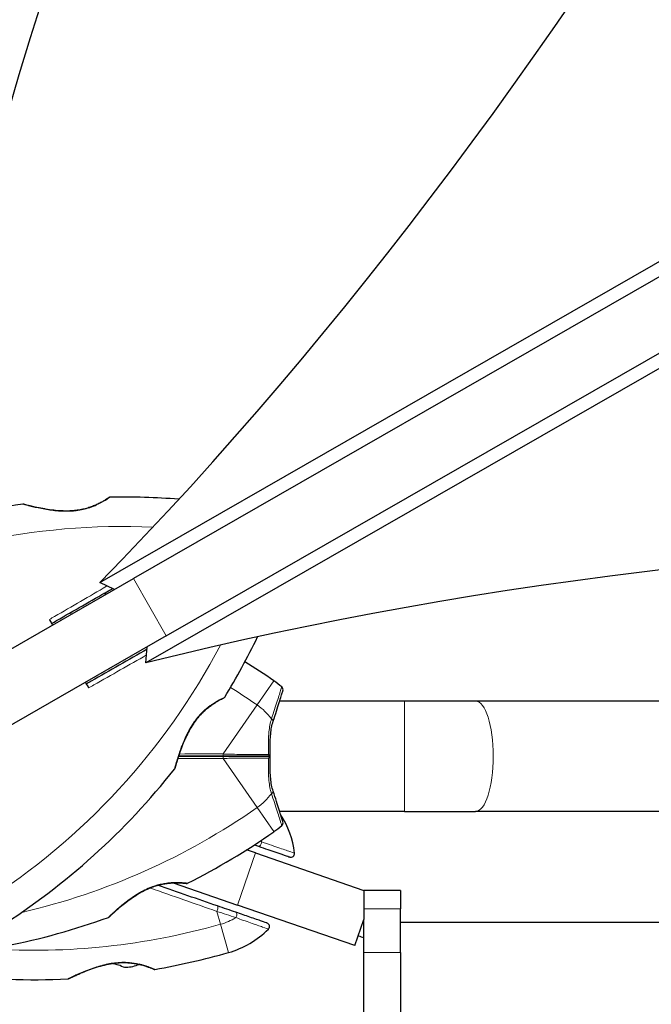
# Model space of a CAD drawing. Units: millimetres. Extents: x 65121 to 76528, y 5764 to 15386.
# Drawn here: x 70434 to 70606, y 11598 to 11865 of the extents above; entities that cross this region are included whole.
import ezdxf

# ---------------------------------------------------------------- set-up
doc = ezdxf.new("R2010")
doc.units = ezdxf.units.MM
doc.header["$LTSCALE"] = 70
for name, color, linetype, lineweight in [('Widoczne (ISO)', 7, 'Continuous', 25), ('Widoczne wąskie (ISO)', 7, 'Continuous', 15), ('Wymiar (ISO)', 116, 'Continuous', 18)]:
    doc.layers.add(name, color=color, linetype=linetype, lineweight=lineweight)
doc.styles.add('Tekst etykiety (ISO)', font='tahoma.ttf')
doc.dimstyles.new('Domyślne (ISO)', dxfattribs={"dimscale": 70, "dimtxt": 3.5, "dimasz": 2.5, "dimexe": 3.175, "dimexo": 0, "dimgap": 0.762, "dimtad": 1, "dimtoh": 1, "dimdec": 0, "dimrnd": 1e-08, "dimzin": 0, "dimtxsty": 'Tekst etykiety (ISO)', "dimcen": 0.09, "dimdle": 10, "dimclrd": 256, "dimclre": 256, "dimclrt": 256, "dimadec": 0, "dimazin": 0, "dimtfac": 0.714286, "dimtdec": 0, "dimtmove": 0, "dimatfit": 3, "dimfxl": 0, "dimtolj": 1, "dimtzin": 0, "dimlwd": -1, "dimlwe": -1, "dimarcsym": 0})

# ---------------------------------------------------------------- blocks, each defined once
blk = doc.blocks.new('*D25')
at = {"layer": 'Defpoints', "color": 0}
for p in [(68884.34, 15385.75), (76306.07, 15385.75), (71038.03, 9061.53)]:
    blk.add_point(p, dxfattribs=at)
at = {"layer": 'Wymiar (ISO)'}
for p, q in [((68884.34, 15385.75), (76528.32, 15385.75)), ((76306.07, 9236.53), (76306.07, 15210.75)), ((71038.03, 9061.53), (76528.32, 9061.53))]:
    blk.add_line(p, q, dxfattribs=at)
for points in [[(76276.9, 15210.75), (76335.24, 15210.75), (76306.07, 15385.75)], [(76276.9, 9236.53), (76335.24, 9236.53), (76306.07, 9061.53)]]:
    blk.add_solid(points, dxfattribs=at)
at = {"layer": 'Wymiar (ISO)', "insert": (75997.53, 12223.64), "char_height": 245, "attachment_point": 2, "rotation": 90, "style": 'Tekst etykiety (ISO)'}
blk.add_mtext('\\A1;6324', dxfattribs=at)
blk = doc.blocks.new('*D26')
at = {"layer": 'Defpoints', "color": 0}
for p in [(65120.51, 12165.49), (75646.04, 11134.99), (65120.51, 8665.49)]:
    blk.add_point(p, dxfattribs=at)
at = {"layer": 'Wymiar (ISO)'}
for p, q in [((65120.51, 12165.49), (65120.51, 8443.24)), ((75646.04, 11134.99), (75646.04, 8443.24)), ((75471.04, 8665.49), (65295.51, 8665.49))]:
    blk.add_line(p, q, dxfattribs=at)
for points in [[(65295.51, 8694.66), (65295.51, 8636.32), (65120.51, 8665.49)], [(75471.04, 8694.66), (75471.04, 8636.32), (75646.04, 8665.49)]]:
    blk.add_solid(points, dxfattribs=at)
at = {"layer": 'Wymiar (ISO)', "insert": (70383.28, 8974.03), "char_height": 245, "attachment_point": 2, "style": 'Tekst etykiety (ISO)'}
blk.add_mtext('\\A1;10526', dxfattribs=at)
blk = doc.blocks.new('*D27')
at = {"layer": 'Defpoints', "color": 0}
for p in [(66325.96, 12470.23), (74201.12, 11288.7), (66325.96, 9612.86)]:
    blk.add_point(p, dxfattribs=at)
at = {"layer": 'Wymiar (ISO)'}
for p, q in [((66325.96, 12470.23), (66325.96, 9390.61)), ((74201.12, 11288.7), (74201.12, 9390.61)), ((74026.12, 9612.86), (66500.96, 9612.86))]:
    blk.add_line(p, q, dxfattribs=at)
for points in [[(66500.96, 9642.03), (66500.96, 9583.7), (66325.96, 9612.86)], [(74026.12, 9642.03), (74026.12, 9583.7), (74201.12, 9612.86)]]:
    blk.add_solid(points, dxfattribs=at)
at = {"layer": 'Wymiar (ISO)', "insert": (70277.33, 9922.39), "char_height": 245, "attachment_point": 2, "style": 'Tekst etykiety (ISO)'}
blk.add_mtext('\\A1;7875', dxfattribs=at)
blk = doc.blocks.new('*D28')
at = {"layer": 'Defpoints', "color": 0}
for p in [(68884.34, 13888.75), (74742.56, 13888.75), (71040.03, 10054.74)]:
    blk.add_point(p, dxfattribs=at)
at = {"layer": 'Wymiar (ISO)'}
for p, q in [((68884.34, 13888.75), (74964.81, 13888.75)), ((74742.56, 10229.74), (74742.56, 13713.75)), ((71040.03, 10054.74), (74964.81, 10054.74))]:
    blk.add_line(p, q, dxfattribs=at)
for points in [[(74713.4, 13713.75), (74771.73, 13713.75), (74742.56, 13888.75)], [(74713.4, 10229.74), (74771.73, 10229.74), (74742.56, 10054.74)]]:
    blk.add_solid(points, dxfattribs=at)
at = {"layer": 'Wymiar (ISO)', "insert": (74433.03, 11971.74), "char_height": 245, "attachment_point": 2, "rotation": 90, "style": 'Tekst etykiety (ISO)'}
blk.add_mtext('\\A1;3834', dxfattribs=at)

msp = doc.modelspace()

# ---------------------------------------------------------------- linework, layer by layer
at = {"layer": 'Widoczne (ISO)'}
for p, q in [((70754.69, 11879.36), (70465.25, 11713.37)), ((70474.2, 11697.75), (70763.64, 11863.74)), ((70456.1, 11712.3), (70676.29, 11838.57)), ((70688.85, 11816.67), (70468.66, 11690.4)), ((70420.7, 11687.82), (70465.25, 11713.37)), ((70460.07, 11710.4), (70456.1, 11712.3)), ((70474.2, 11697.75), (70429.66, 11672.21)), ((70468.66, 11690.4), (70469.03, 11694.79)), ((70539.09, 11680.02), (70505.08, 11680.02)), ((70558.43, 11680.02), (70539.09, 11680.02)), ((71009.62, 11680.02), (70558.43, 11680.02)), ((70539.09, 11650.02), (70505.08, 11650.02)), ((70539.09, 11650.02), (70558.43, 11650.02)), ((71009.62, 11650.02), (70558.43, 11650.02)), ((70498.45, 11638.72), (70496.04, 11639.55)), ((70498.45, 11638.72), (70528.03, 11628.53)), ((70476.05, 11630.57), (70493.57, 11624.53)), ((70538.03, 11628.53), (70528.03, 11628.53)), ((70528.03, 11628.53), (70528.03, 11620.6)), ((70538.03, 11628.53), (70538.03, 11623.53)), ((70525.59, 11613.51), (70493.57, 11624.53)), ((70538.03, 11611.62), (70538.03, 11623.53)), ((70525.59, 11613.51), (70528.03, 11620.6)), ((70528.03, 11611.62), (70528.03, 11620.6)), ((70538.03, 11619.89), (71030.03, 11619.89)), ((70528.03, 11568.83), (70528.03, 11611.62)), ((70538.03, 11611.62), (70538.03, 11568.83))]:
    msp.add_line(p, q, dxfattribs=at)
for centre, radius, start, end in [((71296.04, 11591.69), 900, 128.66269, 171.33731), ((70458.89, 11735.01), 0.5, 91.0509, 124.3865), ((70462.44, 11541.48), 194.07, 85.5198, 91.0509), ((70462.44, 11541.48), 194.07, 98.0923, 117.1715), ((70435.19, 11733.12), 0.5, 75.0555, 98.0923), ((70392.58, 11526.3), 194.07, 70.3678, 70.5624), ((70324.42, 11782.14), 194.07, 328.6161, 334.1472), ((70392.58, 11526.3), 194.07, 55.1334, 57.9283), ((70489.23, 11665.02), 25, 48.9526, 55.1334), ((70504.99, 11683.12), 1, 343.184, 48.9526), ((70489.67, 11681.34), 0.5, 295.2805, 328.6161), ((70324.42, 11782.14), 194.07, 302.4955, 321.5747), ((70476.07, 11661.84), 0.5, 321.5747, 344.6115), ((70484.31, 11635.65), 25, 6.9445, 32.7281), ((70504.99, 11646.92), 1, 311.0474, 16.816), ((70392.58, 11803.73), 194.07, 296.7751, 304.8666), ((70489.23, 11665.02), 25, 304.8666, 311.0474), ((70508.14, 11638.55), 1, 251, 6.9445), ((70479.78, 11630.92), 0.5, 263.5588, 296.7751), ((70392.58, 11803.73), 194.07, 272.662, 289.8414), ((70458.28, 11621.66), 0.5, 289.8414, 313.438), ((70484.31, 11635.65), 25, 285.8666, 315.0555), ((70501.3, 11618.7), 1, 315.0555, 71), ((70784.03, 12478.51), 900, 253.37251, 253.47436), ((70438.09, 11798.28), 194.07, 253.662, 272.7412), ((70438.09, 11798.28), 194.07, 279.7826, 285.8666), ((70462.96, 11617.27), 9.19, 249.403, 261.8643), ((70462.96, 11617.27), 9.67, 271.9992, 293.4192), ((70470.98, 11607.52), 0.5, 246.447, 279.7826), ((70447.35, 11604.93), 0.5, 272.7412, 295.778)]:
    msp.add_arc(centre, radius, start, end, dxfattribs=at)
for centre, major_axis, ratio, start_param, end_param in [((70386.31, 12217.08), (-313.86, -656.98), 0.474816, 0.946847, 1.841418), ((70869.09, 11375.23), (725.55, -60.9), 0.474816, 1.300175, 2.194746), ((70465.42, 11616.42), (-2.99, -8.69), 0.5, 6.093567, 6.472804)]:
    msp.add_ellipse(centre, major_axis=major_axis, ratio=ratio, start_param=start_param, end_param=end_param, dxfattribs=at)
for points, knots in [([(70458.61, 11735.42), (70458.61, 11735.42), (70458.57, 11735.4), (70458.42, 11735.3), (70458.31, 11735.22), (70458, 11735.02), (70457.81, 11734.9), (70457.36, 11734.62), (70457.1, 11734.46), (70456.5, 11734.13), (70456.18, 11733.95), (70455.47, 11733.6), (70455.09, 11733.42), (70454.29, 11733.09), (70453.88, 11732.93), (70453.02, 11732.63), (70452.57, 11732.5), (70451.66, 11732.26), (70451.18, 11732.16), (70450.21, 11731.98), (70449.7, 11731.91), (70448.63, 11731.8), (70448.07, 11731.77), (70446.88, 11731.74), (70446.25, 11731.75), (70444.92, 11731.81), (70444.22, 11731.87), (70442.78, 11732.03), (70442.04, 11732.14), (70440.98, 11732.32), (70440.63, 11732.38), (70439.97, 11732.51), (70439.65, 11732.57), (70438.77, 11732.75), (70438.24, 11732.87), (70437.34, 11733.08), (70436.96, 11733.18), (70436.36, 11733.33), (70436.12, 11733.39), (70435.75, 11733.48), (70435.61, 11733.52), (70435.39, 11733.58), (70435.32, 11733.6), (70435.32, 11733.6)], [-1.680048, -1.680048, -1.680048, -1.680048, -1.516036, -1.516036, -1.349931, -1.349931, -1.182492, -1.182492, -1.016732, -1.016732, -0.853593, -0.853593, -0.695436, -0.695436, -0.544543, -0.544543, -0.397581, -0.397581, -0.252375, -0.252375, -0.10089, -0.10089, 0.063714, 0.063714, 0.249174, 0.249174, 0.460411, 0.460411, 0.696489, 0.696489, 0.814568, 0.814568, 0.928117, 0.928117, 1.142095, 1.142095, 1.321936, 1.321936, 1.474461, 1.474461, 1.607979, 1.607979, 1.77459, 1.77459, 1.77459, 1.77459]), ([(70442.95, 11701.16), (70443.4, 11701.42), (70443.86, 11701.68), (70449.02, 11704.64), (70453.74, 11707.35), (70458.79, 11710.24), (70459.16, 11710.45), (70459.52, 11710.66)], [5.532828, 5.532828, 5.532828, 5.532828, 5.690096, 5.690096, 7.329606, 7.329606, 7.458384, 7.458384, 7.458384, 7.458384]), ([(70468.98, 11694.18), (70463.94, 11691.29), (70458.84, 11688.37), (70453.31, 11685.2), (70452.86, 11684.94), (70452.4, 11684.68)], [2.314424, 2.314424, 2.314424, 2.314424, 4.082736, 4.082736, 4.23998, 4.23998, 4.23998, 4.23998]), ([(70503.31, 11674.53), (70503.63, 11675.51), (70503.94, 11676.45), (70504.49, 11678.16), (70504.74, 11678.93), (70505.17, 11680.3), (70505.35, 11680.89), (70505.65, 11681.85), (70505.76, 11682.21), (70505.91, 11682.7), (70505.95, 11682.83), (70505.95, 11682.83)], [0, 0, 0, 0, 0.363611, 0.363611, 0.727223, 0.727223, 1.090834, 1.090834, 1.454445, 1.454445, 1.818057, 1.818057, 1.818057, 1.818057]), ([(70476.55, 11661.71), (70476.55, 11661.71), (70476.56, 11661.74), (70476.59, 11661.87), (70476.62, 11661.96), (70476.69, 11662.22), (70476.74, 11662.38), (70476.85, 11662.79), (70476.92, 11663.04), (70477.1, 11663.62), (70477.2, 11663.96), (70477.45, 11664.75), (70477.6, 11665.22), (70477.95, 11666.26), (70478.15, 11666.84), (70478.63, 11668.12), (70478.91, 11668.81), (70479.37, 11669.86), (70479.53, 11670.21), (70479.86, 11670.9), (70480.03, 11671.23), (70480.54, 11672.2), (70480.9, 11672.82), (70481.62, 11673.96), (70481.97, 11674.46), (70482.67, 11675.37), (70483.02, 11675.79), (70483.71, 11676.55), (70484.05, 11676.89), (70484.72, 11677.53), (70485.06, 11677.82), (70485.73, 11678.37), (70486.07, 11678.63), (70486.73, 11679.1), (70487.05, 11679.31), (70487.67, 11679.71), (70487.97, 11679.88), (70488.52, 11680.19), (70488.76, 11680.33), (70489.19, 11680.55), (70489.37, 11680.64), (70489.64, 11680.77), (70489.73, 11680.81), (70489.85, 11680.87), (70489.88, 11680.89), (70489.88, 11680.89)], [-5.135325, -5.135325, -5.135325, -5.135325, -5.01869, -5.01869, -4.899461, -4.899461, -4.77145, -4.77145, -4.630815, -4.630815, -4.470475, -4.470475, -4.284616, -4.284616, -4.07056, -4.07056, -3.834097, -3.834097, -3.716513, -3.716513, -3.603757, -3.603757, -3.391802, -3.391802, -3.211601, -3.211601, -3.051451, -3.051451, -2.903662, -2.903662, -2.75807, -2.75807, -2.610572, -2.610572, -2.457406, -2.457406, -2.297033, -2.297033, -2.133025, -2.133025, -1.965731, -1.965731, -1.82289, -1.82289, -1.680048, -1.680048, -1.680048, -1.680048]), ([(70489.88, 11680.89), (70489.88, 11680.89), (70489.84, 11680.87), (70489.68, 11680.79), (70489.56, 11680.73), (70489.23, 11680.57), (70489.03, 11680.47), (70488.56, 11680.21), (70488.29, 11680.07), (70487.7, 11679.72), (70487.39, 11679.53), (70486.73, 11679.1), (70486.38, 11678.86), (70485.69, 11678.34), (70485.34, 11678.06), (70484.65, 11677.47), (70484.31, 11677.15), (70483.64, 11676.48), (70483.32, 11676.13), (70482.67, 11675.37), (70482.36, 11674.97), (70481.72, 11674.1), (70481.41, 11673.64), (70480.78, 11672.63), (70480.47, 11672.08), (70479.85, 11670.89), (70479.55, 11670.26), (70478.96, 11668.94), (70478.68, 11668.25), (70478.3, 11667.24), (70478.18, 11666.9), (70477.95, 11666.27), (70477.85, 11665.97), (70477.56, 11665.11), (70477.4, 11664.59), (70477.12, 11663.71), (70477.01, 11663.34), (70476.84, 11662.74), (70476.77, 11662.51), (70476.67, 11662.14), (70476.63, 11662), (70476.57, 11661.77), (70476.55, 11661.71), (70476.55, 11661.71)], [-1.680048, -1.680048, -1.680048, -1.680048, -1.516036, -1.516036, -1.349931, -1.349931, -1.182492, -1.182492, -1.016732, -1.016732, -0.853593, -0.853593, -0.695436, -0.695436, -0.544543, -0.544543, -0.397581, -0.397581, -0.252375, -0.252375, -0.10089, -0.10089, 0.063714, 0.063714, 0.249174, 0.249174, 0.460411, 0.460411, 0.696489, 0.696489, 0.814568, 0.814568, 0.928117, 0.928117, 1.142095, 1.142095, 1.321936, 1.321936, 1.474461, 1.474461, 1.607979, 1.607979, 1.77459, 1.77459, 1.77459, 1.77459]), ([(70502.45, 11665.02), (70502.45, 11665.71), (70502.45, 11666.41), (70502.47, 11667.78), (70502.48, 11668.46), (70502.53, 11669.79), (70502.57, 11670.44), (70502.69, 11671.69), (70502.77, 11672.3), (70503, 11673.46), (70503.14, 11674.01), (70503.31, 11674.53)], [0.270296, 0.270296, 0.270296, 0.270296, 0.47906, 0.47906, 0.687824, 0.687824, 0.896588, 0.896588, 1.105352, 1.105352, 1.314116, 1.314116, 1.314116, 1.314116]), ([(70489.58, 11665.02), (70489.76, 11665.02), (70489.94, 11665.02), (70490.42, 11665.02), (70490.72, 11665.02), (70491.34, 11665.02), (70491.65, 11665.02), (70493.67, 11665.02), (70495.34, 11665.02), (70498.08, 11665.02), (70499.17, 11665.02), (70500.98, 11665.02), (70501.72, 11665.02), (70502.45, 11665.02)], [7.40112, 7.40112, 7.40112, 7.40112, 7.457097, 7.457097, 7.554849, 7.554849, 7.656364, 7.656364, 8.213749, 8.213749, 8.588076, 8.588076, 8.848957, 8.848957, 8.848957, 8.848957]), ([(70502.45, 11665.02), (70501.72, 11665.02), (70500.98, 11665.02), (70499.17, 11665.02), (70498.08, 11665.02), (70495.34, 11665.02), (70493.67, 11665.02), (70491.65, 11665.02), (70491.34, 11665.02), (70490.72, 11665.02), (70490.42, 11665.02), (70489.94, 11665.02), (70489.76, 11665.02), (70489.58, 11665.02)], [0.387009, 0.387009, 0.387009, 0.387009, 0.647912, 0.647912, 1.022217, 1.022217, 1.579602, 1.579602, 1.681117, 1.681117, 1.778869, 1.778869, 1.834847, 1.834847, 1.834847, 1.834847]), ([(70501.99, 11665.53), (70501.99, 11665.53), (70501.99, 11665.53), (70502.07, 11665.46), (70502.14, 11665.39), (70502.26, 11665.27), (70502.31, 11665.21), (70502.39, 11665.11), (70502.42, 11665.07), (70502.45, 11665.03), (70502.45, 11665.02), (70502.45, 11665.02)], [-0.0005465, -0.0005465, -0.0005465, -0.0005465, 0, 0, 0.0338117, 0.0338117, 0.0663563, 0.0663563, 0.0988154, 0.0988154, 0.1241118, 0.1241118, 0.1241118, 0.1241118]), ([(70501.99, 11664.51), (70501.99, 11664.51), (70501.99, 11664.51), (70502.07, 11664.58), (70502.14, 11664.64), (70502.26, 11664.77), (70502.31, 11664.82), (70502.39, 11664.92), (70502.42, 11664.96), (70502.45, 11665.01), (70502.45, 11665.02), (70502.45, 11665.02)], [-0.1079607, -0.1079607, -0.1079607, -0.1079607, -0.1074874, -0.1074874, -0.0782047, -0.0782047, -0.0500193, -0.0500193, -0.021908, -0.021908, 0, 0, 0, 0]), ([(70503.31, 11655.5), (70503.14, 11656.02), (70503, 11656.57), (70502.77, 11657.73), (70502.69, 11658.34), (70502.57, 11659.6), (70502.53, 11660.25), (70502.48, 11661.58), (70502.47, 11662.26), (70502.45, 11663.63), (70502.45, 11664.32), (70502.45, 11665.02)], [0, 0, 0, 0, 0.208764, 0.208764, 0.417528, 0.417528, 0.626292, 0.626292, 0.835056, 0.835056, 1.04382, 1.04382, 1.04382, 1.04382]), ([(70505.95, 11647.21), (70505.95, 11647.21), (70505.91, 11647.33), (70505.76, 11647.82), (70505.65, 11648.19), (70505.35, 11649.15), (70505.17, 11649.73), (70504.74, 11651.1), (70504.49, 11651.88), (70503.94, 11653.59), (70503.63, 11654.52), (70503.31, 11655.5)], [1.818057, 1.818057, 1.818057, 1.818057, 2.182362, 2.182362, 2.546667, 2.546667, 2.910972, 2.910972, 3.275277, 3.275277, 3.639582, 3.639582, 3.639582, 3.639582]), ([(70499.32, 11640.53), (70501.08, 11639.92), (70502.7, 11639.37), (70505.25, 11638.49), (70506.24, 11638.15), (70507.49, 11637.72), (70507.81, 11637.61), (70507.81, 11637.61)], [0, 0, 0, 0, 0.646909, 0.646909, 1.260855, 1.260855, 1.839247, 1.839247, 1.839247, 1.839247]), ([(70458.62, 11621.3), (70458.62, 11621.3), (70458.65, 11621.32), (70458.74, 11621.41), (70458.82, 11621.48), (70459.01, 11621.67), (70459.14, 11621.78), (70459.46, 11622.08), (70459.65, 11622.25), (70460.11, 11622.67), (70460.37, 11622.91), (70461, 11623.46), (70461.37, 11623.78), (70462.21, 11624.49), (70462.69, 11624.87), (70463.75, 11625.69), (70464.33, 11626.12), (70465.55, 11626.96), (70466.17, 11627.36), (70467.41, 11628.08), (70468.01, 11628.4), (70469.17, 11628.95), (70469.71, 11629.18), (70470.75, 11629.57), (70471.25, 11629.74), (70472.21, 11630.01), (70472.67, 11630.12), (70473.57, 11630.3), (70474.01, 11630.37), (70474.87, 11630.48), (70475.29, 11630.52), (70476.1, 11630.57), (70476.49, 11630.58), (70477.22, 11630.59), (70477.57, 11630.58), (70478.2, 11630.55), (70478.49, 11630.54), (70478.97, 11630.5), (70479.17, 11630.48), (70479.46, 11630.45), (70479.56, 11630.44), (70479.69, 11630.43), (70479.72, 11630.42), (70479.72, 11630.42)], [-5.097779, -5.097779, -5.097779, -5.097779, -4.978495, -4.978495, -4.856568, -4.856568, -4.725899, -4.725899, -4.582953, -4.582953, -4.420847, -4.420847, -4.23461, -4.23461, -4.022758, -4.022758, -3.792773, -3.792773, -3.567763, -3.567763, -3.366623, -3.366623, -3.19394, -3.19394, -3.038407, -3.038407, -2.893013, -2.893013, -2.748251, -2.748251, -2.60048, -2.60048, -2.446341, -2.446341, -2.284873, -2.284873, -2.120081, -2.120081, -1.952519, -1.952519, -1.811473, -1.811473, -1.670426, -1.670426, -1.670426, -1.670426]), ([(70479.72, 11630.42), (70479.72, 11630.42), (70479.68, 11630.43), (70479.5, 11630.45), (70479.36, 11630.46), (70479, 11630.5), (70478.78, 11630.52), (70478.24, 11630.55), (70477.94, 11630.57), (70477.25, 11630.59), (70476.88, 11630.59), (70476.09, 11630.57), (70475.66, 11630.55), (70474.8, 11630.47), (70474.35, 11630.42), (70473.46, 11630.28), (70473, 11630.19), (70472.08, 11629.98), (70471.62, 11629.85), (70470.69, 11629.55), (70470.22, 11629.38), (70469.25, 11628.99), (70468.75, 11628.76), (70467.72, 11628.25), (70467.19, 11627.96), (70466.09, 11627.3), (70465.53, 11626.94), (70464.39, 11626.16), (70463.81, 11625.74), (70462.99, 11625.1), (70462.72, 11624.89), (70461.95, 11624.27), (70461.49, 11623.88), (70460.68, 11623.18), (70460.33, 11622.87), (70459.76, 11622.35), (70459.52, 11622.14), (70459.16, 11621.8), (70459.02, 11621.67), (70458.81, 11621.47), (70458.74, 11621.41), (70458.64, 11621.32), (70458.62, 11621.3), (70458.62, 11621.3)], [-1.670426, -1.670426, -1.670426, -1.670426, -1.506902, -1.506902, -1.341279, -1.341279, -1.174001, -1.174001, -1.007842, -1.007842, -0.843818, -0.843818, -0.684575, -0.684575, -0.532983, -0.532983, -0.386198, -0.386198, -0.242391, -0.242391, -0.093746, -0.093746, 0.066234, 0.066234, 0.24486, 0.24486, 0.447157, 0.447157, 0.673502, 0.673502, 0.788155, 0.788155, 1.010678, 1.010678, 1.20757, 1.20757, 1.373826, 1.373826, 1.518853, 1.518853, 1.637616, 1.637616, 1.75638, 1.75638, 1.75638, 1.75638]), ([(70493.13, 11622.57), (70492.33, 11622.84), (70491.52, 11623.12), (70489.85, 11623.7), (70489, 11623.99), (70488.14, 11624.29)], [0, 0, 0, 0, 0.2927692, 0.2927692, 0.5855384, 0.5855384, 0.5855384, 0.5855384]), ([(70501.63, 11619.64), (70501.63, 11619.64), (70501.62, 11619.65), (70501.49, 11619.69), (70500.98, 11619.87), (70499.34, 11620.43), (70498.25, 11620.8), (70495.83, 11621.64), (70494.53, 11622.09), (70493.13, 11622.57)], [1.839247, 1.839247, 1.839247, 1.839247, 1.932042, 1.932042, 2.577736, 2.577736, 3.169004, 3.169004, 3.680704, 3.680704, 3.680704, 3.680704]), ([(70447.57, 11604.48), (70447.57, 11604.48), (70447.59, 11604.5), (70447.71, 11604.55), (70447.8, 11604.6), (70448.04, 11604.71), (70448.2, 11604.78), (70448.58, 11604.96), (70448.81, 11605.07), (70449.36, 11605.33), (70449.69, 11605.47), (70450.45, 11605.81), (70450.9, 11606), (70451.91, 11606.42), (70452.49, 11606.65), (70453.76, 11607.13), (70454.47, 11607.38), (70455.56, 11607.72), (70455.93, 11607.83), (70456.66, 11608.04), (70457.03, 11608.13), (70458.08, 11608.38), (70458.8, 11608.52), (70460.12, 11608.72), (70460.74, 11608.79), (70461.88, 11608.87), (70462.42, 11608.88), (70463.45, 11608.86), (70463.93, 11608.83), (70464.85, 11608.74), (70465.3, 11608.68), (70466.15, 11608.54), (70466.57, 11608.45), (70467.36, 11608.27), (70467.73, 11608.17), (70468.43, 11607.96), (70468.76, 11607.85), (70469.36, 11607.64), (70469.62, 11607.54), (70470.07, 11607.36), (70470.26, 11607.29), (70470.53, 11607.17), (70470.62, 11607.13), (70470.75, 11607.08), (70470.78, 11607.07), (70470.78, 11607.07)], [-5.135325, -5.135325, -5.135325, -5.135325, -5.01869, -5.01869, -4.899461, -4.899461, -4.77145, -4.77145, -4.630815, -4.630815, -4.470475, -4.470475, -4.284616, -4.284616, -4.07056, -4.07056, -3.834097, -3.834097, -3.716513, -3.716513, -3.603757, -3.603757, -3.391802, -3.391802, -3.211601, -3.211601, -3.051451, -3.051451, -2.903662, -2.903662, -2.75807, -2.75807, -2.610572, -2.610572, -2.457406, -2.457406, -2.297033, -2.297033, -2.133025, -2.133025, -1.965731, -1.965731, -1.82289, -1.82289, -1.680048, -1.680048, -1.680048, -1.680048]), ([(70459.73, 11608.67), (70459.55, 11608.64), (70459.37, 11608.61), (70458.57, 11608.48), (70457.95, 11608.35), (70456.65, 11608.04), (70455.98, 11607.85), (70454.6, 11607.42), (70453.89, 11607.18), (70452.88, 11606.8), (70452.55, 11606.67), (70451.92, 11606.43), (70451.62, 11606.31), (70450.8, 11605.96), (70450.29, 11605.74), (70449.45, 11605.36), (70449.1, 11605.2), (70448.53, 11604.94), (70448.31, 11604.84), (70447.97, 11604.67), (70447.84, 11604.61), (70447.62, 11604.51), (70447.57, 11604.48), (70447.57, 11604.48)], [0.010302, 0.010302, 0.010302, 0.010302, 0.063714, 0.063714, 0.249174, 0.249174, 0.460411, 0.460411, 0.696489, 0.696489, 0.814568, 0.814568, 0.928117, 0.928117, 1.142095, 1.142095, 1.321936, 1.321936, 1.474461, 1.474461, 1.607979, 1.607979, 1.77459, 1.77459, 1.77459, 1.77459]), ([(70470.78, 11607.07), (70470.78, 11607.07), (70470.74, 11607.08), (70470.57, 11607.16), (70470.44, 11607.21), (70470.11, 11607.35), (70469.9, 11607.43), (70469.4, 11607.62), (70469.11, 11607.73), (70468.47, 11607.94), (70468.12, 11608.05), (70467.44, 11608.24), (70467.13, 11608.32), (70466.81, 11608.4)], [-1.6800483, -1.6800483, -1.6800483, -1.6800483, -1.5160361, -1.5160361, -1.3499306, -1.3499306, -1.1824924, -1.1824924, -1.0167321, -1.0167321, -0.8535927, -0.8535927, -0.7316399, -0.7316399, -0.7316399, -0.7316399])]:
    msp.add_open_spline(points, degree=3, knots=knots, dxfattribs=at)
for points in [[(70442.35, 11702.24), (70442.55, 11701.88), (70442.75, 11701.52), (70442.95, 11701.16)], [(70442.95, 11701.16), (70443.03, 11701.01), (70443.12, 11700.87), (70443.2, 11700.72)], [(70452.15, 11685.11), (70452.24, 11684.96), (70452.32, 11684.82), (70452.4, 11684.68)], [(70452.4, 11684.68), (70452.61, 11684.32), (70452.82, 11683.96), (70453.03, 11683.61)], [(70477.53, 11665.02), (70481.58, 11665.02), (70485.59, 11665.02), (70489.58, 11665.02)], [(70489.58, 11665.02), (70485.59, 11665.02), (70481.58, 11665.02), (70477.53, 11665.02)], [(70498.19, 11640.92), (70498.57, 11640.79), (70498.95, 11640.66), (70499.32, 11640.53)], [(70488.14, 11624.29), (70482.83, 11626.11), (70477.37, 11627.99), (70471.83, 11629.9)]]:
    msp.add_open_spline(points, degree=3, dxfattribs=at)
at = {"layer": 'Widoczne wąskie (ISO)'}
for p, q in [((70465.25, 11713.37), (70474.2, 11697.75)), ((70503.52, 11685.53), (70498.95, 11678.97)), ((70539.09, 11650.02), (70539.09, 11680.02)), ((70498.95, 11678.97), (70489.68, 11665.67)), ((70489.68, 11664.37), (70498.95, 11651.07)), ((70498.95, 11651.07), (70503.52, 11644.51)), ((70498.45, 11638.72), (70493.57, 11624.53)), ((70487.96, 11622.81), (70488.96, 11619.3)), ((70528.03, 11623.53), (70538.03, 11623.53)), ((70488.96, 11619.3), (70491.15, 11611.6)), ((70538.03, 11611.62), (70528.03, 11611.62))]:
    msp.add_line(p, q, dxfattribs=at)
for centre, radius, start, end in [((70462.44, 11541.48), 186.07, 87.502, 117.1715), ((70392.58, 11526.3), 186.07, 72.5091, 72.7189), ((70324.42, 11782.14), 186.07, 302.4955, 332.165), ((70392.58, 11526.3), 186.07, 55.1334, 57.808), ((70489.23, 11665.02), 17, 36.8132, 55.1334), ((70489.23, 11665.02), 17, 304.8666, 323.1868), ((70392.58, 11803.73), 186.07, 283.1161, 304.8666), ((70484.31, 11635.65), 17, 20.81, 22.4033), ((70484.31, 11635.65), 17, 285.8666, 301.19), ((70438.09, 11798.28), 186.07, 266.3204, 285.8666)]:
    msp.add_arc(centre, radius, start, end, dxfattribs=at)
for centre, major_axis, ratio, start_param, end_param in [((70448.19, 11731.28), (-0.027, 0.499), 0.03221, 0, 0.583813), ((70558.43, 11665.02), (0, 15), 0.322264, 3.141593, 6.283185), ((70502.36, 11674.84), (0.95, -0.312), 0.523404, 0, 1.219345), ((70489.58, 11665.52), (0, -0.5), 0.22099, 0, 1.877935), ((70489.58, 11664.52), (0, 0.5), 0.22099, 4.40525, 6.283185), ((70502.36, 11655.19), (0.95, 0.312), 0.523404, 5.06384, 6.283185), ((70499.64, 11641.48), (-0.326, -0.946), 0.499206, 0, 1.965079), ((70487.81, 11623.34), (0.326, 0.946), 0.350555, 4.246238, 6.283185), ((70492.81, 11621.62), (0.326, 0.946), 0.499206, 4.318106, 6.283185)]:
    msp.add_ellipse(centre, major_axis=major_axis, ratio=ratio, start_param=start_param, end_param=end_param, dxfattribs=at)
for points, knots in [([(70448.16, 11731.7), (70448.51, 11731.72), (70448.86, 11731.74), (70450.46, 11731.91), (70451.69, 11732.15), (70454.22, 11732.91), (70455.45, 11733.47), (70457.25, 11734.43), (70457.9, 11734.85), (70458.69, 11735.37), (70458.88, 11735.51), (70458.88, 11735.51)], [0, 0, 0, 0, 0.101058, 0.101058, 0.460238, 0.460238, 0.909692, 0.909692, 1.315068, 1.315068, 1.680048, 1.680048, 1.680048, 1.680048]), ([(70435.12, 11733.61), (70435.13, 11733.61), (70435.3, 11733.56), (70435.98, 11733.38), (70436.47, 11733.25), (70437.93, 11732.88), (70439, 11732.63), (70440.78, 11732.28), (70441.42, 11732.17), (70443.24, 11731.89), (70444.47, 11731.75), (70446.54, 11731.66), (70447.35, 11731.66), (70448.16, 11731.7)], [5.135325, 5.135325, 5.135325, 5.135325, 5.410793, 5.410793, 5.691755, 5.691755, 6.099272, 6.099272, 6.307421, 6.307421, 6.678187, 6.678187, 6.909916, 6.909916, 6.909916, 6.909916]), ([(70458.07, 11711.36), (70458.02, 11711.33), (70457.97, 11711.3), (70453.23, 11708.55), (70448.5, 11705.8), (70443.3, 11702.79), (70442.82, 11702.51), (70442.35, 11702.24)], [-7.347783, -7.347783, -7.347783, -7.347783, -7.329606, -7.329606, -5.690096, -5.690096, -5.523964, -5.523964, -5.523964, -5.523964]), ([(70453.03, 11683.61), (70453.51, 11683.88), (70453.99, 11684.16), (70459.27, 11687.15), (70464.07, 11689.87), (70468.84, 11692.58)], [-4.248844, -4.248844, -4.248844, -4.248844, -4.082736, -4.082736, -2.425025, -2.425025, -2.425025, -2.425025]), ([(70505.64, 11683.87), (70505.64, 11683.87), (70505.57, 11683.63), (70505.22, 11682.51), (70504.88, 11681.41), (70503.99, 11678.66), (70503.44, 11677.01), (70502.84, 11675.2)], [-1.818057, -1.818057, -1.818057, -1.818057, -1.323042, -1.323042, -0.639858, -0.639858, 0, 0, 0, 0]), ([(70490.1, 11681.08), (70490.1, 11681.08), (70490.1, 11681.08), (70490.05, 11681.06), (70489.75, 11680.92), (70488.87, 11680.48), (70488.4, 11680.23), (70487.18, 11679.51), (70486.4, 11679), (70484.96, 11677.86), (70484.32, 11677.3), (70482.81, 11675.73), (70481.98, 11674.67), (70480.81, 11672.85), (70480.41, 11672.13), (70479.72, 11670.8), (70479.42, 11670.17), (70478.88, 11668.92), (70478.63, 11668.3), (70478, 11666.66), (70477.67, 11665.67), (70477.12, 11663.92), (70476.91, 11663.16), (70476.6, 11662.07), (70476.51, 11661.72), (70476.46, 11661.55), (70476.46, 11661.53), (70476.46, 11661.53)], [1.680048, 1.680048, 1.680048, 1.680048, 1.715272, 1.715272, 2.112934, 2.112934, 2.395647, 2.395647, 2.738223, 2.738223, 3.001582, 3.001582, 3.383004, 3.383004, 3.618512, 3.618512, 3.824879, 3.824879, 4.031248, 4.031248, 4.389128, 4.389128, 4.733913, 4.733913, 5.04443, 5.04443, 5.135325, 5.135325, 5.135325, 5.135325]), ([(70502.84, 11675.2), (70502.49, 11674.12), (70502.28, 11672.92), (70502.08, 11670.81), (70502.04, 11669.92), (70502.02, 11669.03), (70501.99, 11667.91), (70501.99, 11666.77), (70501.99, 11665.6), (70501.99, 11665.56), (70501.99, 11665.53)], [-1.3141159, -1.3141159, -1.3141159, -1.3141159, -0.9220356, -0.9220356, -0.6570579, -0.6570579, -0.6570579, -0.328529, -0.328529, -0.3189568, -0.3189568, -0.3189568, -0.3189568]), ([(70501.99, 11665.53), (70501.49, 11665.53), (70501, 11665.53), (70499.42, 11665.53), (70498.33, 11665.53), (70495.57, 11665.54), (70493.88, 11665.53), (70491.84, 11665.56), (70491.53, 11665.56), (70490.9, 11665.58), (70490.6, 11665.59), (70490.09, 11665.62), (70489.9, 11665.64), (70489.68, 11665.67)], [-8.762252, -8.762252, -8.762252, -8.762252, -8.588076, -8.588076, -8.213749, -8.213749, -7.656364, -7.656364, -7.554849, -7.554849, -7.457097, -7.457097, -7.40112, -7.40112, -7.40112, -7.40112]), ([(70489.68, 11664.37), (70489.9, 11664.39), (70490.09, 11664.41), (70490.6, 11664.45), (70490.9, 11664.46), (70491.53, 11664.47), (70491.84, 11664.48), (70493.88, 11664.5), (70495.57, 11664.5), (70498.33, 11664.5), (70499.42, 11664.51), (70501, 11664.51), (70501.49, 11664.51), (70501.99, 11664.51)], [-1.834847, -1.834847, -1.834847, -1.834847, -1.778869, -1.778869, -1.681117, -1.681117, -1.579602, -1.579602, -1.022217, -1.022217, -0.647912, -0.647912, -0.473714, -0.473714, -0.473714, -0.473714]), ([(70501.99, 11664.51), (70501.99, 11664.04), (70501.99, 11663.57), (70502, 11661.48), (70502.02, 11659.88), (70502.28, 11657.12), (70502.49, 11655.92), (70502.84, 11654.83)], [-0.9951591, -0.9951591, -0.9951591, -0.9951591, -0.8602975, -0.8602975, -0.3920785, -0.3920785, 0, 0, 0, 0]), ([(70502.84, 11654.83), (70503.12, 11654), (70503.39, 11653.2), (70503.92, 11651.58), (70504.18, 11650.79), (70504.65, 11649.35), (70504.85, 11648.72), (70505.34, 11647.17), (70505.54, 11646.51), (70505.63, 11646.2), (70505.64, 11646.16), (70505.64, 11646.17)], [-3.639582, -3.639582, -3.639582, -3.639582, -3.343478, -3.343478, -3.001588, -3.001588, -2.659697, -2.659697, -2.006242, -2.006242, -1.818057, -1.818057, -1.818057, -1.818057]), ([(70509.13, 11638.67), (70509.13, 11638.68), (70508.79, 11638.79), (70507.47, 11639.24), (70506.43, 11639.59), (70503.76, 11640.49), (70502.06, 11641.07), (70500.2, 11641.69)], [-1.839247, -1.839247, -1.839247, -1.839247, -1.260855, -1.260855, -0.646909, -0.646909, 0, 0, 0, 0]), ([(70480, 11630.48), (70480, 11630.48), (70479.99, 11630.48), (70479.84, 11630.49), (70479.44, 11630.55), (70478.26, 11630.64), (70477.54, 11630.68), (70475.59, 11630.65), (70474.23, 11630.54), (70471.96, 11630.04), (70471.08, 11629.79), (70468.95, 11628.99), (70467.69, 11628.35), (70465.02, 11626.76), (70463.63, 11625.72), (70461.67, 11624.13), (70460.97, 11623.52), (70459.84, 11622.5), (70459.39, 11622.08), (70458.73, 11621.46), (70458.52, 11621.26), (70458.45, 11621.19), (70458.45, 11621.19), (70458.45, 11621.19)], [1.670426, 1.670426, 1.670426, 1.670426, 1.757821, 1.757821, 2.15869, 2.15869, 2.493978, 2.493978, 2.933742, 2.933742, 3.196102, 3.196102, 3.590765, 3.590765, 4.109663, 4.109663, 4.445435, 4.445435, 4.745534, 4.745534, 5.040172, 5.040172, 5.097779, 5.097779, 5.097779, 5.097779]), ([(70487.96, 11622.81), (70488.86, 11622.52), (70489.74, 11622.23), (70491.46, 11621.66), (70492.3, 11621.38), (70493.12, 11621.11)], [-0.5855384, -0.5855384, -0.5855384, -0.5855384, -0.2927692, -0.2927692, 0, 0, 0, 0]), ([(70493.12, 11621.11), (70494.58, 11620.59), (70495.94, 11620.12), (70498.47, 11619.23), (70499.62, 11618.83), (70501.33, 11618.23), (70501.87, 11618.04), (70502, 11617.99), (70502.01, 11617.99), (70502.01, 11617.99)], [-3.680704, -3.680704, -3.680704, -3.680704, -3.169004, -3.169004, -2.577736, -2.577736, -1.932042, -1.932042, -1.839247, -1.839247, -1.839247, -1.839247]), ([(70471.06, 11607.03), (70471.06, 11607.03), (70471.06, 11607.03), (70471.02, 11607.05), (70470.72, 11607.19), (70469.81, 11607.56), (70469.31, 11607.75), (70467.96, 11608.2), (70467.07, 11608.45), (70465.26, 11608.78), (70464.42, 11608.89), (70462.24, 11609), (70460.9, 11608.92), (70458.76, 11608.61), (70457.95, 11608.44), (70456.49, 11608.08), (70455.82, 11607.89), (70454.52, 11607.48), (70453.89, 11607.26), (70452.25, 11606.64), (70451.28, 11606.24), (70449.61, 11605.5), (70448.89, 11605.17), (70447.88, 11604.68), (70447.55, 11604.52), (70447.39, 11604.44), (70447.37, 11604.43), (70447.37, 11604.43)], [1.680048, 1.680048, 1.680048, 1.680048, 1.715272, 1.715272, 2.112934, 2.112934, 2.395647, 2.395647, 2.738223, 2.738223, 3.001582, 3.001582, 3.383004, 3.383004, 3.618512, 3.618512, 3.824879, 3.824879, 4.031248, 4.031248, 4.389128, 4.389128, 4.733913, 4.733913, 5.04443, 5.04443, 5.135325, 5.135325, 5.135325, 5.135325])]:
    msp.add_open_spline(points, degree=3, knots=knots, dxfattribs=at)
for points in [[(70477.34, 11664.4), (70481.48, 11664.39), (70485.6, 11664.38), (70489.68, 11664.37)], [(70489.68, 11665.67), (70485.73, 11665.66), (70481.74, 11665.65), (70477.74, 11665.63)], [(70500.2, 11641.69), (70500.02, 11641.76), (70499.84, 11641.82), (70499.66, 11641.89)], [(70469.76, 11629.19), (70475.95, 11627.02), (70482.05, 11624.89), (70487.96, 11622.81)]]:
    msp.add_open_spline(points, degree=3, dxfattribs=at)

# ---------------------------------------------------------------- dimensions: what is measured, and where the dimension line sits
at = {"layer": 'Wymiar (ISO)'}
for base, p1, p2, angle, picture, middle in [((76306.07, 15385.75), (71038.03, 9061.53), (68884.34, 15385.75), 270, '*D25', (76306.07, 12223.64)), ((74742.56, 13888.75), (71040.03, 10054.74), (68884.34, 13888.75), 90, '*D28', (74742.56, 11971.74)), ((66325.96, 9612.86), (74201.12, 11288.7), (66325.96, 12470.23), 180, '*D27', (70277.33, 9612.86)), ((65120.51, 8665.49), (75646.04, 11134.99), (65120.51, 12165.49), 180, '*D26', (70383.28, 8665.49))]:
    dim = msp.add_linear_dim(base=base, p1=p1, p2=p2, angle=angle, dimstyle='Domyślne (ISO)', override={"dimtoh": 0, "dimdec": 0, "dimtp": 0, "dimtm": 0, "dimtdec": 0, "dimtofl": 0, "dimatfit": 1}, dxfattribs=at)
    dim.commit()
    dim.dimension.update_dxf_attribs({"geometry": picture, "text_midpoint": middle, "dimtype": 160})

doc.saveas('drawing.dxf')
